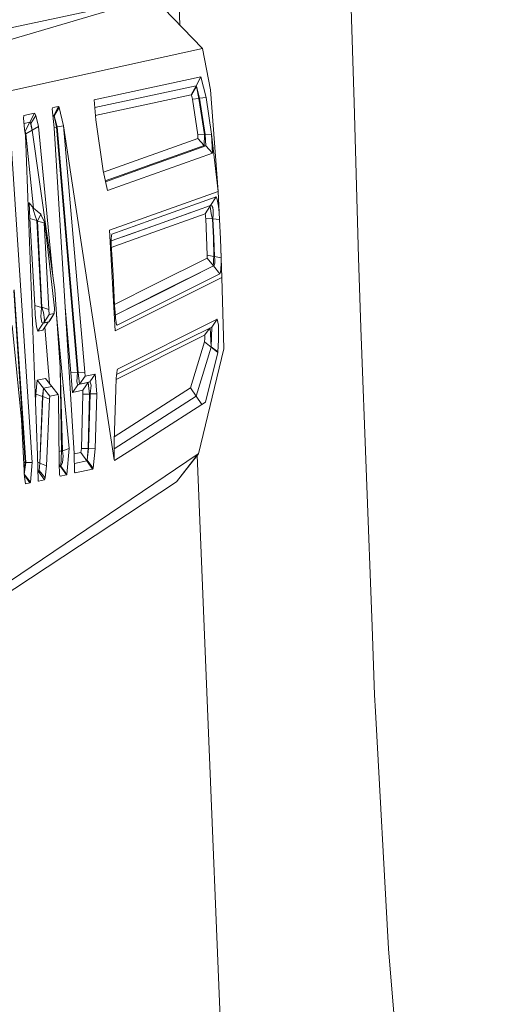
# Model space of a CAD drawing. Units: millimetres. Extents: x -1518 to 1525, y -306 to 3906.
# Drawn here: x 1014 to 1025, y 2154 to 2178 of the extents above; entities that cross this region are included whole.
import ezdxf

# ---------------------------------------------------------------- set-up
doc = ezdxf.new("R2010")
doc.units = ezdxf.units.MM
doc.layers.add('1', color=7, linetype='Continuous', true_color=0xffffff)
doc.styles.add('blockfont', font='simplex.shx')
doc.dimstyles.get("Standard").update_dxf_attribs({"dimtxt": 0.18, "dimasz": 0.18, "dimexe": 0.18, "dimexo": 0.0625, "dimgap": 0.09, "dimtad": 0, "dimtih": 1, "dimtoh": 1, "dimdec": 4, "dimzin": 0, "dimdsep": 46, "dimtxsty": 'Standard', "dimcen": 0.09, "dimadec": 0, "dimazin": 0, "dimtfac": 1, "dimtdec": 4, "dimtofl": 0, "dimtmove": 0, "dimatfit": 3, "dimfxl": 1, "dimtolj": 1, "dimtzin": 0, "dimarcsym": 0})

# ---------------------------------------------------------------- blocks, each defined once
blk = doc.blocks.new('_U0')
at = {"layer": '1', "color": 18, "lineweight": 13}
for p, q in [((51.10005, 3636.279939), (26.10005, 3636.279939)), ((26.10005, 3636.279939), (26.10005, 3542.529939)), ((282.766717, 3636.279939), (257.766717, 3636.279939)), ((282.766717, 3542.529939), (282.766717, 3636.279939)), ((-1283.869565, 1583.73439), (-1283.869565, 3592.579939)), ((1283.869445, 1583.73439), (1283.869445, 3592.579939)), ((-1283.869565, 3589.404939), (-292.883283, 3589.404939)), ((1283.869445, 3589.404939), (284.354217, 3589.404939)), ((26.10005, 3542.529939), (51.10005, 3542.529939)), ((257.766717, 3542.529939), (282.766717, 3542.529939))]:
    blk.add_line(p, q, dxfattribs=at)
at = {"layer": '1', "color": 18, "lineweight": 70}
for points in [[(-1283.869565, 3589.404939), (-1233.869614, 3602.802399), (-1233.869515, 3576.00748)], [(1283.869445, 3589.404939), (1233.869495, 3576.00748), (1233.869396, 3602.802399)]]:
    blk.add_solid(points, dxfattribs=at)
at = {"layer": '1', "color": 18, "linetype": 'Continuous', "lineweight": 13, "char_height": 50, "attachment_point": 7, "line_spacing_factor": 0.903614, "style": 'blockfont'}
for s, insert in [('\\W1.3854;101.1', (-288.645783, 3550.509106)), ('\\W1.1591;2568', (50.62505, 3550.509106))]:
    blk.add_mtext(s, dxfattribs=dict(at, insert=insert))

msp = doc.modelspace()

# ---------------------------------------------------------------- linework, layer by layer
at = {"layer": '1', "color": 18, "linetype": 'Continuous', "lineweight": 13}
for p, q in [((1021.201789, 2188.492544), (1021.585882, 2175.508268)), ((1017.382594, 2177.383484), (1017.322958, 2178.844936)), ((1016.744792, 2178.044803), (1008.806646, 2176.356561)), ((1016.744792, 2178.044803), (1009.668052, 2175.953872)), ((1016.744792, 2178.044803), (1009.668052, 2175.953872)), ((1017.934501, 2176.811225), (1016.744792, 2178.044803)), ((1017.934501, 2176.811225), (1010.023773, 2175.068386)), ((1018.120944, 2175.813682), (1017.934501, 2176.811225)), ((1017.887056, 2176.128871), (1015.316188, 2175.577409)), ((1017.887056, 2176.128871), (1017.774284, 2175.910718)), ((1017.887056, 2176.128871), (1018.019855, 2175.631292)), ((1017.774284, 2175.910718), (1015.331327, 2175.387664)), ((1015.346281, 2175.200241), (1017.661035, 2175.695188)), ((1017.774284, 2175.910718), (1017.661035, 2175.695188)), ((1017.661035, 2175.695188), (1017.66628, 2175.688751)), ((1017.66628, 2175.688751), (1017.786682, 2175.895221)), ((1017.687976, 2175.595291), (1017.66628, 2175.688751)), ((1017.774284, 2175.910718), (1017.786682, 2175.895221)), ((1017.846048, 2175.610549), (1017.786682, 2175.895221)), ((1017.861784, 2175.616033), (1017.786682, 2175.895221)), ((1018.120944, 2175.813682), (1018.309295, 2173.367746)), ((1015.316188, 2175.577409), (1015.355051, 2175.09032)), ((1017.846048, 2175.610549), (1017.687976, 2175.595291)), ((1017.816007, 2174.731262), (1017.687976, 2175.595291)), ((1017.861784, 2175.616033), (1017.846048, 2175.610549)), ((1017.975032, 2174.74056), (1017.846048, 2175.610549)), ((1018.019855, 2175.631292), (1017.861784, 2175.616033)), ((1017.991245, 2174.736984), (1017.861784, 2175.616033)), ((1018.019855, 2175.631292), (1018.15027, 2174.746044)), ((1021.585882, 2175.508268), (1021.69627, 2171.779401)), ((1013.626277, 2175.199993), (1013.883293, 2175.255306)), ((1013.883293, 2175.255306), (1013.768375, 2175.038583)), ((1013.915002, 2175.196893), (1013.883293, 2175.255306)), ((1014.317691, 2175.386674), (1014.308393, 2175.357826)), ((1014.308393, 2175.357826), (1014.356554, 2174.901254)), ((1014.317691, 2175.386674), (1014.459312, 2175.416954)), ((1014.459312, 2175.416954), (1014.344871, 2175.199993)), ((1014.47767, 2175.394304), (1014.356077, 2175.186164)), ((1014.459312, 2175.416954), (1014.47767, 2175.394304)), ((1014.47767, 2175.394304), (1014.582574, 2174.949892)), ((1013.616264, 2175.130613), (1013.626277, 2175.199993)), ((1013.641298, 2174.868591), (1013.616264, 2175.130613)), ((1013.768375, 2175.038583), (1013.627932, 2175.008488)), ((1013.768375, 2175.038583), (1013.653219, 2174.82353)), ((1013.768375, 2175.038583), (1013.787448, 2175.003536)), ((1013.915002, 2175.196893), (1013.787448, 2175.003536)), ((1013.787448, 2175.003536), (1013.809383, 2174.938447)), ((1013.787448, 2175.003536), (1013.80223, 2174.936063)), ((1013.979375, 2174.932964), (1013.915002, 2175.196893)), ((1014.344871, 2175.199993), (1014.325479, 2175.195847)), ((1014.344871, 2175.199993), (1014.328316, 2175.168948)), ((1014.344871, 2175.199993), (1014.356077, 2175.186164)), ((1014.356077, 2175.186164), (1014.412105, 2174.918659)), ((1014.42498, 2174.923189), (1014.356077, 2175.186164)), ((1015.355051, 2175.09032), (1015.536249, 2173.861272)), ((1013.641775, 2174.863822), (1013.641298, 2174.868591)), ((1013.661087, 2174.720056), (1013.641775, 2174.863822)), ((1013.653219, 2174.82353), (1013.647355, 2174.82228)), ((1013.653219, 2174.82353), (1013.672054, 2174.759395)), ((1013.826072, 2174.845941), (1013.672054, 2174.759395)), ((1013.672054, 2174.759395), (1013.852601, 2172.967684)), ((1013.826072, 2174.845941), (1013.80223, 2174.936063)), ((1013.809383, 2174.938447), (1013.826072, 2174.845941)), ((1013.979375, 2174.932964), (1013.826072, 2174.845941)), ((1013.826072, 2174.845941), (1014.367282, 2170.995481)), ((1013.979375, 2174.932964), (1014.319072, 2171.338474)), ((1014.412105, 2174.918659), (1014.355725, 2174.909106)), ((1014.356554, 2174.901254), (1014.839828, 2167.058475)), ((1014.42498, 2174.923189), (1014.412105, 2174.918659)), ((1014.917791, 2169.00254), (1014.412105, 2174.918659)), ((1014.582574, 2174.949892), (1014.42498, 2174.923189)), ((1014.42498, 2174.923189), (1014.92995, 2169.006832)), ((1014.582574, 2174.949892), (1015.089691, 2169.011362)), ((1015.79994, 2166.898973), (1014.582574, 2174.949892)), ((1017.975032, 2174.74056), (1017.816007, 2174.731262)), ((1017.975032, 2174.74056), (1017.972648, 2174.474008)), ((1017.991245, 2174.736984), (1017.975032, 2174.74056)), ((1018.15027, 2174.746044), (1017.991245, 2174.736984)), ((1018.167913, 2174.29424), (1018.15027, 2174.746044)), ((1018.309295, 2173.367746), (1018.15027, 2174.746044)), ((1013.309181, 2174.645193), (1013.826311, 2166.837699)), ((1013.955295, 2167.012937), (1013.661087, 2174.720056)), ((1015.54289, 2173.830222), (1017.82006, 2174.641855)), ((1017.82006, 2174.641855), (1017.816007, 2174.731262)), ((1017.972648, 2174.474008), (1017.82006, 2174.641855)), ((1017.991245, 2174.736984), (1018.014848, 2174.46471)), ((1015.636861, 2173.390872), (1018.167913, 2174.29424)), ((1017.972648, 2174.474008), (1016.709507, 2174.023635)), ((1018.014848, 2174.46471), (1017.356813, 2174.230583)), ((1018.014848, 2174.46471), (1017.972648, 2174.474008)), ((1018.167913, 2174.29424), (1018.014848, 2174.46471)), ((1017.356813, 2174.230583), (1016.749322, 2174.014337)), ((1015.636861, 2173.390872), (1015.536249, 2173.861272)), ((1016.103208, 2173.806913), (1015.58735, 2173.622357)), ((1016.749322, 2174.014337), (1015.591891, 2173.601124)), ((1016.709507, 2174.023635), (1016.103208, 2173.806913)), ((1015.684545, 2172.433622), (1018.309295, 2173.367746)), ((1018.309295, 2173.367746), (1018.344104, 2172.694452)), ((1013.754547, 2173.091419), (1013.770521, 2172.714479)), ((1013.754547, 2173.091419), (1013.854682, 2172.965057)), ((1017.001808, 2172.788627), (1018.259227, 2173.236139)), ((1018.259227, 2173.236139), (1018.12762, 2173.030384)), ((1018.259227, 2173.236139), (1018.262088, 2173.236139)), ((1018.262088, 2173.236139), (1018.278301, 2173.206813)), ((1018.278301, 2173.206813), (1018.296421, 2173.13195)), ((1018.315017, 2173.014171), (1018.296421, 2173.13195)), ((1013.839424, 2172.967918), (1013.887823, 2172.803886)), ((1013.854682, 2172.965057), (1013.839424, 2172.967918)), ((1013.854682, 2172.965057), (1014.032066, 2172.820098)), ((1017.646625, 2172.859199), (1016.867816, 2172.581918)), ((1018.12762, 2173.030384), (1016.870201, 2172.582872)), ((1018.124705, 2173.029346), (1017.992914, 2172.826297)), ((1018.117607, 2173.006065), (1018.122539, 2173.02601)), ((1018.119991, 2172.95862), (1018.117607, 2173.006065)), ((1018.130004, 2172.888048), (1018.119991, 2172.95862)), ((1018.132865, 2173.031814), (1018.12762, 2173.030384)), ((1018.130004, 2172.888048), (1018.147647, 2172.798402)), ((1018.157661, 2173.019416), (1018.132865, 2173.031814)), ((1018.176734, 2172.977931), (1018.157661, 2173.019416)), ((1018.188655, 2172.908075), (1018.176734, 2172.977931)), ((1018.191278, 2172.813423), (1018.188655, 2172.908075)), ((1018.315017, 2173.014171), (1018.332183, 2172.859914)), ((1018.332183, 2172.859914), (1018.344104, 2172.694452)), ((1013.770521, 2172.714479), (1013.885438, 2170.624263)), ((1013.770521, 2172.714479), (1013.93193, 2172.671564)), ((1013.887823, 2172.803886), (1013.93193, 2172.671564)), ((1013.93193, 2172.671564), (1014.047563, 2170.57348)), ((1013.93193, 2172.671564), (1013.953149, 2172.654874)), ((1014.032066, 2172.820098), (1013.953149, 2172.654874)), ((1013.953149, 2172.654874), (1014.060199, 2170.57801)), ((1013.953149, 2172.654874), (1014.114559, 2172.611244)), ((1014.042795, 2172.798641), (1014.032066, 2172.820098)), ((1014.042795, 2172.798641), (1014.130294, 2172.613151)), ((1014.114559, 2172.611244), (1014.130294, 2172.613151)), ((1014.222324, 2170.526512), (1014.114559, 2172.611244)), ((1014.130294, 2172.613151), (1014.358222, 2170.554407)), ((1017.001808, 2172.788627), (1015.744388, 2172.340877)), ((1016.735971, 2172.378547), (1017.992914, 2172.826297)), ((1017.992914, 2172.826297), (1017.993629, 2172.826297)), ((1017.996728, 2172.820814), (1017.993629, 2172.826297)), ((1018.000066, 2172.806032), (1017.996728, 2172.820814)), ((1018.003643, 2172.782667), (1018.000066, 2172.806032)), ((1018.00698, 2172.752149), (1018.003643, 2172.782667)), ((1018.009365, 2172.719247), (1018.00698, 2172.752149)), ((1018.031061, 2172.276504), (1018.009365, 2172.719247)), ((1018.170059, 2172.704704), (1018.009365, 2172.719247)), ((1018.147647, 2172.798402), (1018.170059, 2172.704704)), ((1018.183172, 2172.709472), (1018.170059, 2172.704704)), ((1018.170059, 2172.704704), (1018.192232, 2172.253854)), ((1018.183172, 2172.709472), (1018.191278, 2172.813423)), ((1018.204629, 2172.253377), (1018.183172, 2172.709472)), ((1018.344104, 2172.694452), (1018.183172, 2172.709472)), ((1018.344104, 2172.694452), (1018.366039, 2172.230012)), ((1015.684545, 2172.433622), (1015.822589, 2170.007951)), ((1015.727914, 2172.176119), (1016.870201, 2172.582872)), ((1016.735971, 2172.378547), (1015.73219, 2172.021047)), ((1016.010446, 2172.276725), (1016.867816, 2172.581918)), ((1015.732706, 2172.308691), (1015.72746, 2172.223337)), ((1015.72746, 2172.223337), (1015.728652, 2172.099121)), ((1015.744388, 2172.340877), (1015.732706, 2172.308691)), ((1018.044651, 2171.836622), (1018.031061, 2172.276504)), ((1018.206298, 2171.804435), (1018.192232, 2172.253854)), ((1018.204629, 2172.253377), (1018.217504, 2171.801813)), ((1018.366039, 2172.230012), (1018.379152, 2171.768672)), ((1018.394649, 2171.292074), (1018.366039, 2172.230012)), ((1015.735328, 2171.951778), (1015.728652, 2172.099121)), ((1015.742004, 2171.851881), (1015.735328, 2171.951778)), ((1015.775859, 2171.349294), (1015.742004, 2171.851881)), ((1016.79939, 2171.141393), (1018.039882, 2171.760328)), ((1018.039882, 2171.760328), (1018.042266, 2171.767004)), ((1018.194377, 2171.573169), (1018.039882, 2171.760328)), ((1018.042266, 2171.767004), (1018.044174, 2171.783931)), ((1018.044174, 2171.783931), (1018.044889, 2171.808488)), ((1018.044889, 2171.808488), (1018.044651, 2171.836622)), ((1018.206298, 2171.804435), (1018.044651, 2171.836622)), ((1018.192232, 2171.647794), (1018.197954, 2171.721466)), ((1018.197954, 2171.721466), (1018.206298, 2171.804435)), ((1018.217504, 2171.801813), (1018.206298, 2171.804435)), ((1018.217504, 2171.801813), (1018.226326, 2171.715982)), ((1018.379152, 2171.768672), (1018.217504, 2171.801813)), ((1018.226326, 2171.64088), (1018.226326, 2171.715982)), ((1018.379152, 2171.768672), (1018.37939, 2171.628006)), ((1021.69627, 2171.779401), (1021.750152, 2170.085437)), ((1016.953886, 2170.953996), (1018.194377, 2171.573169)), ((1016.956747, 2170.953281), (1018.197238, 2171.572454)), ((1018.192232, 2171.647794), (1018.19104, 2171.595819)), ((1018.194377, 2171.573169), (1018.19104, 2171.595819)), ((1018.197238, 2171.572454), (1018.194377, 2171.573169)), ((1018.197238, 2171.572454), (1018.216074, 2171.590335)), ((1018.351972, 2171.382911), (1018.197238, 2171.572454)), ((1018.216074, 2171.590335), (1018.226326, 2171.64088)), ((1018.364847, 2171.416767), (1018.374622, 2171.502836)), ((1018.374622, 2171.502836), (1018.37939, 2171.628006)), ((1015.812576, 2170.616634), (1015.775859, 2171.349294)), ((1015.822589, 2170.007951), (1018.394649, 2171.292074)), ((1017.111242, 2170.763738), (1018.351972, 2171.382911)), ((1018.351972, 2171.382911), (1018.364847, 2171.416767)), ((1018.44877, 2169.584997), (1018.394649, 2171.292074)), ((1013.379557, 2170.985486), (1013.654888, 2166.841037)), ((1013.391256, 2170.997699), (1013.666809, 2166.838415)), ((1014.367282, 2170.995481), (1014.494836, 2169.137485)), ((1015.811006, 2170.647961), (1016.79939, 2171.141393)), ((1015.826199, 2170.39102), (1016.953886, 2170.953996)), ((1015.82636, 2170.389065), (1016.956747, 2170.953281)), ((1017.111242, 2170.763738), (1015.87075, 2170.144565)), ((1013.885438, 2170.624263), (1013.89569, 2170.396335)), ((1013.885438, 2170.624263), (1014.047563, 2170.57348)), ((1014.02849, 2170.348413), (1014.047563, 2170.57348)), ((1014.047563, 2170.57348), (1014.060199, 2170.57801)), ((1014.060199, 2170.57801), (1014.222324, 2170.526512)), ((1014.093339, 2170.454986), (1014.060199, 2170.57801)), ((1014.222324, 2170.526512), (1014.237106, 2170.400388)), ((1014.358222, 2170.554407), (1014.357269, 2170.426137)), ((1014.75805, 2168.998249), (1014.622624, 2170.583357)), ((1015.812576, 2170.616634), (1015.82092, 2170.455225)), ((1013.89569, 2170.396335), (1013.924062, 2170.105464)), ((1014.02849, 2170.348413), (1014.054239, 2170.21466)), ((1014.093339, 2170.454986), (1014.120519, 2170.275218)), ((1014.104784, 2170.201547), (1014.237106, 2170.400388)), ((1014.120519, 2170.275218), (1014.104784, 2170.201547)), ((1014.224946, 2170.227535), (1014.357269, 2170.426137)), ((1014.25904, 2170.26592), (1014.224946, 2170.227535)), ((1014.237106, 2170.400388), (1014.357269, 2170.426137)), ((1014.25904, 2170.26592), (1014.357269, 2170.426137)), ((1014.409226, 2170.384514), (1014.712512, 2167.1753)), ((1015.82092, 2170.455225), (1015.832603, 2170.313127)), ((1015.832603, 2170.313127), (1015.845716, 2170.211084)), ((1015.880048, 2169.087656), (1018.286169, 2170.288808)), ((1018.286169, 2170.288808), (1018.153846, 2170.102365)), ((1018.316925, 2170.146234), (1018.286169, 2170.288808)), ((1013.562143, 2167.875297), (1013.338029, 2170.137413)), ((1013.924062, 2170.105464), (1013.956726, 2169.99913)), ((1013.956726, 2169.99913), (1014.089286, 2170.196064)), ((1014.077604, 2170.025356), (1013.956726, 2169.99913)), ((1014.054239, 2170.21466), (1014.089286, 2170.196064)), ((1014.077604, 2170.025356), (1014.210165, 2170.222051)), ((1014.089286, 2170.196064), (1014.210165, 2170.222051)), ((1014.089286, 2170.196064), (1014.104784, 2170.201547)), ((1014.104784, 2170.201547), (1014.224946, 2170.227535)), ((1014.241596, 2168.744621), (1014.130545, 2170.103911)), ((1014.210165, 2170.222051), (1014.224946, 2170.227535)), ((1015.859783, 2170.154817), (1015.845716, 2170.211084)), ((1015.87075, 2170.144565), (1015.858353, 2170.160535)), ((1015.87075, 2170.144565), (1015.859783, 2170.154817)), ((1018.153846, 2170.102365), (1016.950786, 2169.500358)), ((1018.105179, 2170.078012), (1017.979801, 2169.903524)), ((1018.140256, 2169.627674), (1018.112242, 2170.081547)), ((1018.140256, 2169.627674), (1018.153846, 2170.102365)), ((1018.31764, 2169.782169), (1018.316925, 2170.146234)), ((1021.750152, 2170.085437), (1022.019565, 2162.88615)), ((1017.979801, 2169.903524), (1015.845079, 2168.834997)), ((1017.984092, 2169.892318), (1017.979801, 2169.903524)), ((1017.98147, 2169.74426), (1017.986238, 2169.825799)), ((1017.986238, 2169.825799), (1017.984092, 2169.892318)), ((1018.31764, 2169.782169), (1018.298805, 2169.504888)), ((1017.640054, 2168.637283), (1017.98147, 2169.74426)), ((1017.777622, 2168.435819), (1018.139303, 2169.616945)), ((1018.44734, 2169.578798), (1017.831743, 2167.047031)), ((1018.139303, 2169.616945), (1017.98147, 2169.74426)), ((1018.139303, 2169.616945), (1018.140256, 2169.627674)), ((1018.296897, 2169.48796), (1018.139303, 2169.616945)), ((1018.298805, 2169.504888), (1018.140256, 2169.627674)), ((1018.44734, 2169.578798), (1018.44877, 2169.584997)), ((1016.950786, 2169.500358), (1016.373336, 2169.211872)), ((1018.003643, 2168.293722), (1018.296897, 2169.48796)), ((1018.296897, 2169.48796), (1018.298805, 2169.504888)), ((1014.534175, 2167.123086), (1014.494836, 2169.137485)), ((1014.557302, 2167.117841), (1014.494836, 2169.137485)), ((1015.871227, 2169.066436), (1015.846193, 2168.867357)), ((1015.85716, 2168.95457), (1016.373336, 2169.211872)), ((1015.880048, 2169.087656), (1015.871227, 2169.066436)), ((1013.912141, 2168.485172), (1013.947666, 2168.819435)), ((1013.947666, 2168.819435), (1014.147222, 2168.863065)), ((1014.098823, 2168.627985), (1013.947666, 2168.819435)), ((1014.147222, 2168.863065), (1014.300525, 2168.670661)), ((1014.298141, 2168.671377), (1014.147222, 2168.863065)), ((1014.917791, 2169.00254), (1014.75805, 2168.998249)), ((1014.798582, 2168.527849), (1014.75805, 2168.998249)), ((1014.917791, 2169.00254), (1014.898002, 2168.791301)), ((1014.92995, 2169.006832), (1014.917791, 2169.00254)), ((1015.089691, 2169.011362), (1014.92995, 2169.006832)), ((1014.92995, 2169.006832), (1014.965713, 2168.727167)), ((1015.098512, 2168.916233), (1014.965713, 2168.727167)), ((1015.089691, 2169.011362), (1015.098512, 2168.916233)), ((1015.342653, 2168.967969), (1015.098512, 2168.916233)), ((1015.342653, 2168.967969), (1015.209854, 2168.779142)), ((1015.342653, 2168.967969), (1015.380561, 2168.493993)), ((1015.846193, 2168.867357), (1015.836895, 2168.597229)), ((1014.096916, 2168.626554), (1014.074504, 2168.426998)), ((1014.096916, 2168.626554), (1014.080226, 2168.425806)), ((1014.098823, 2168.627985), (1014.096916, 2168.626554)), ((1014.249504, 2168.43415), (1014.096916, 2168.626554)), ((1014.098823, 2168.627985), (1014.298141, 2168.671377)), ((1014.250219, 2168.434627), (1014.098823, 2168.627985)), ((1014.298141, 2168.671377), (1014.300525, 2168.670661)), ((1014.449298, 2168.477781), (1014.298141, 2168.671377)), ((1014.450014, 2168.477542), (1014.300525, 2168.670661)), ((1014.931142, 2168.715007), (1014.798582, 2168.527849)), ((1014.798582, 2168.527849), (1015.041769, 2168.580062)), ((1014.917552, 2168.71763), (1014.898002, 2168.791301)), ((1014.917552, 2168.71763), (1014.931142, 2168.715007)), ((1014.931142, 2168.715007), (1015.053213, 2168.740995)), ((1014.965713, 2168.727167), (1014.931142, 2168.715007)), ((1014.965713, 2168.727167), (1015.087545, 2168.753154)), ((1015.174568, 2168.766744), (1015.041769, 2168.580062)), ((1015.048921, 2168.486125), (1015.041769, 2168.580062)), ((1015.174568, 2168.766744), (1015.053213, 2168.740995)), ((1015.087545, 2168.753154), (1015.209854, 2168.779142)), ((1015.209854, 2168.779142), (1015.174568, 2168.766744)), ((1015.174568, 2168.766744), (1015.208662, 2168.488033)), ((1015.209854, 2168.779142), (1015.223682, 2168.776519)), ((1015.243709, 2168.703086), (1015.220821, 2168.492324)), ((1015.223682, 2168.776519), (1015.243709, 2168.703086)), ((1015.79684, 2167.355306), (1015.836895, 2168.597229)), ((1015.800135, 2167.457468), (1017.640054, 2168.637283)), ((1017.777622, 2168.435819), (1017.640054, 2168.637283)), ((1013.905379, 2168.320555), (1013.912141, 2168.485172)), ((1013.912141, 2168.485172), (1014.074504, 2168.426998)), ((1014.008939, 2166.82554), (1014.074504, 2168.426998)), ((1014.009655, 2166.825302), (1014.080226, 2168.425806)), ((1014.080226, 2168.425806), (1014.074504, 2168.426998)), ((1014.242589, 2168.367155), (1014.080226, 2168.425806)), ((1014.242589, 2168.367155), (1014.171779, 2166.760929)), ((1014.249504, 2168.43415), (1014.242589, 2168.367155)), ((1014.250219, 2168.434627), (1014.249504, 2168.43415)), ((1014.250219, 2168.434627), (1014.449298, 2168.477781)), ((1014.449298, 2168.477781), (1014.450014, 2168.477542)), ((1014.457405, 2168.412931), (1014.450014, 2168.477542)), ((1014.472187, 2166.829832), (1014.457405, 2168.412931)), ((1015.012681, 2167.1784), (1015.048921, 2168.486125)), ((1015.048921, 2168.486125), (1015.208662, 2168.488033)), ((1015.171945, 2167.1753), (1015.208662, 2168.488033)), ((1015.183866, 2167.172678), (1015.220821, 2168.492324)), ((1015.220821, 2168.492324), (1015.208662, 2168.488033)), ((1015.380561, 2168.493993), (1015.220821, 2168.492324)), ((1015.343368, 2167.16934), (1015.380561, 2168.493993)), ((1015.798123, 2167.166455), (1017.777622, 2168.435819)), ((1017.915189, 2168.231971), (1017.777622, 2168.435819)), ((1017.915189, 2168.231971), (1016.863286, 2167.5582)), ((1017.915189, 2168.231971), (1018.003643, 2168.293722)), ((1013.562143, 2167.875297), (1013.635099, 2166.496046)), ((1016.863286, 2167.5582), (1016.358316, 2167.23419)), ((1014.712512, 2167.1753), (1014.557302, 2167.117841)), ((1014.712512, 2167.1753), (1014.656007, 2166.54969)), ((1015.000045, 2167.080648), (1015.012681, 2167.1784)), ((1015.171945, 2167.1753), (1015.012681, 2167.1784)), ((1015.147388, 2166.89635), (1015.171945, 2167.1753)), ((1015.147388, 2166.89635), (1015.183866, 2167.172678)), ((1015.183866, 2167.172678), (1015.171945, 2167.1753)), ((1015.343368, 2167.16934), (1015.183866, 2167.172678)), ((1015.292108, 2166.704423), (1015.343368, 2167.16934)), ((1015.79684, 2167.355306), (1015.79994, 2166.898973)), ((1016.358316, 2167.23419), (1015.811384, 2166.882999)), ((1010.69659, 2162.231452), (1017.828405, 2167.044647)), ((1013.955295, 2167.012937), (1013.966978, 2166.396148)), ((1014.534175, 2167.123086), (1014.469669, 2167.099441)), ((1014.512002, 2166.746862), (1014.534175, 2167.123086)), ((1014.557302, 2167.117841), (1014.534175, 2167.123086)), ((1014.570415, 2166.994579), (1014.557302, 2167.117841)), ((1014.570415, 2166.994579), (1014.557779, 2166.835315)), ((1014.839828, 2167.058475), (1014.847934, 2166.601903)), ((1015.000045, 2167.080648), (1014.840066, 2167.045057)), ((1015.139043, 2166.880376), (1015.000045, 2167.080648)), ((1017.302692, 2166.375644), (1017.831743, 2167.047031)), ((1017.302692, 2166.375644), (1017.828405, 2167.044647)), ((1018.070924, 2160.515179), (1017.805731, 2167.014021)), ((1017.828405, 2167.044647), (1017.831743, 2167.047031)), ((1013.654888, 2166.841037), (1013.616844, 2166.841151)), ((1013.633192, 2166.555173), (1013.654888, 2166.841037)), ((1013.633192, 2166.555173), (1013.666809, 2166.838415)), ((1013.654888, 2166.841037), (1013.666809, 2166.838415)), ((1013.826311, 2166.837699), (1013.666809, 2166.838415)), ((1013.779819, 2166.361578), (1013.826311, 2166.837699)), ((1014.008939, 2166.82554), (1013.95847, 2166.845328)), ((1013.989389, 2166.648872), (1014.008939, 2166.82554)), ((1014.009655, 2166.825302), (1013.989389, 2166.648872)), ((1014.009655, 2166.825302), (1014.008939, 2166.82554)), ((1014.171779, 2166.760929), (1014.009655, 2166.825302)), ((1014.138162, 2166.465051), (1014.171779, 2166.760929)), ((1014.481962, 2166.542299), (1014.472187, 2166.829832)), ((1014.506996, 2166.740186), (1014.47363, 2166.787384)), ((1014.506996, 2166.740186), (1014.475471, 2166.733219)), ((1014.512002, 2166.746862), (1014.506996, 2166.740186)), ((1014.647663, 2166.538961), (1014.506996, 2166.740186)), ((1014.557779, 2166.835315), (1014.512002, 2166.746862)), ((1014.656007, 2166.54969), (1014.512002, 2166.746862)), ((1015.139043, 2166.880376), (1014.844152, 2166.814919)), ((1015.27828, 2166.677721), (1014.858186, 2166.585214)), ((1015.139043, 2166.880376), (1015.147388, 2166.89635)), ((1015.27828, 2166.677721), (1015.139043, 2166.880376)), ((1015.292108, 2166.704423), (1015.147388, 2166.89635)), ((1015.27828, 2166.677721), (1015.292108, 2166.704423)), ((1015.811384, 2166.882999), (1015.799934, 2166.899789)), ((1015.811384, 2166.882999), (1015.79994, 2166.898973)), ((1013.633192, 2166.555173), (1013.632059, 2166.553518)), ((1013.770044, 2166.346319), (1013.632886, 2166.537883)), ((1013.779819, 2166.361578), (1013.633192, 2166.555173)), ((1013.660371, 2166.322238), (1013.635099, 2166.496046)), ((1013.978899, 2166.6236), (1013.962229, 2166.64687)), ((1013.962737, 2166.620028), (1013.978899, 2166.6236)), ((1013.989389, 2166.648872), (1013.978899, 2166.6236)), ((1014.120758, 2166.423328), (1013.978899, 2166.6236)), ((1014.138162, 2166.465051), (1013.989389, 2166.648872)), ((1014.120758, 2166.423328), (1014.138162, 2166.465051)), ((1014.481962, 2166.542299), (1014.496028, 2166.505582)), ((1014.647663, 2166.538961), (1014.496028, 2166.505582)), ((1014.656007, 2166.54969), (1014.647663, 2166.538961)), ((1014.847934, 2166.601903), (1014.858186, 2166.585214)), ((1010.367095, 2161.800392), (1017.302692, 2166.375644)), ((1013.770044, 2166.346319), (1013.660371, 2166.322238)), ((1013.770044, 2166.346319), (1013.779819, 2166.361578)), ((1013.973415, 2166.390903), (1013.966904, 2166.400054)), ((1013.973415, 2166.390903), (1013.966978, 2166.396148)), ((1014.120758, 2166.423328), (1013.973415, 2166.390903)), ((1022.019565, 2162.88615), (1022.081077, 2161.243923)), ((1022.103012, 2160.840042), (1022.081077, 2161.243923)), ((1022.103012, 2160.840042), (1022.412479, 2155.123479)), ((1018.741786, 2144.074924), (1018.070927, 2160.51509)), ((1022.412479, 2155.123479), (1022.545516, 2153.574235))]:
    msp.add_line(p, q, dxfattribs=at)

# ---------------------------------------------------------------- dimensions: what is measured, and where the dimension line sits
dim = msp.add_linear_dim(base=(-1283.869565, 3589.404939), p1=(1283.869445, 1582.14689), p2=(-1283.869565, 1582.14689), dimstyle='Standard', override={"dimtxt": 50, "dimasz": 50, "dimexe": 3.175, "dimexo": 1.5875, "dimgap": 1.5875, "dimtih": 1, "dimtoh": 1, "dimdec": 1, "dimlfac": 0.03937, "dimdsep": 46, "dimlunit": 2, "dimtxsty": 'blockfont', "dimsah": 1, "dimse1": 0, "dimse2": 0, "dimsd1": 0, "dimsd2": 0, "dimclrd": 18, "dimclre": 18, "dimclrt": 18, "dimtol": 0, "dimtm": -0.1, "dimtfac": 1, "dimtdec": 2, "dimtofl": 1, "dimtmove": 0, "dimlwd": 13, "dimlwe": 13}, dxfattribs=at)
dim.commit()
dim.dimension.update_dxf_attribs({"geometry": '_U0', "text_midpoint": (-15.202033, 3589.404939), "dimtype": 160})

doc.saveas('drawing.dxf')
